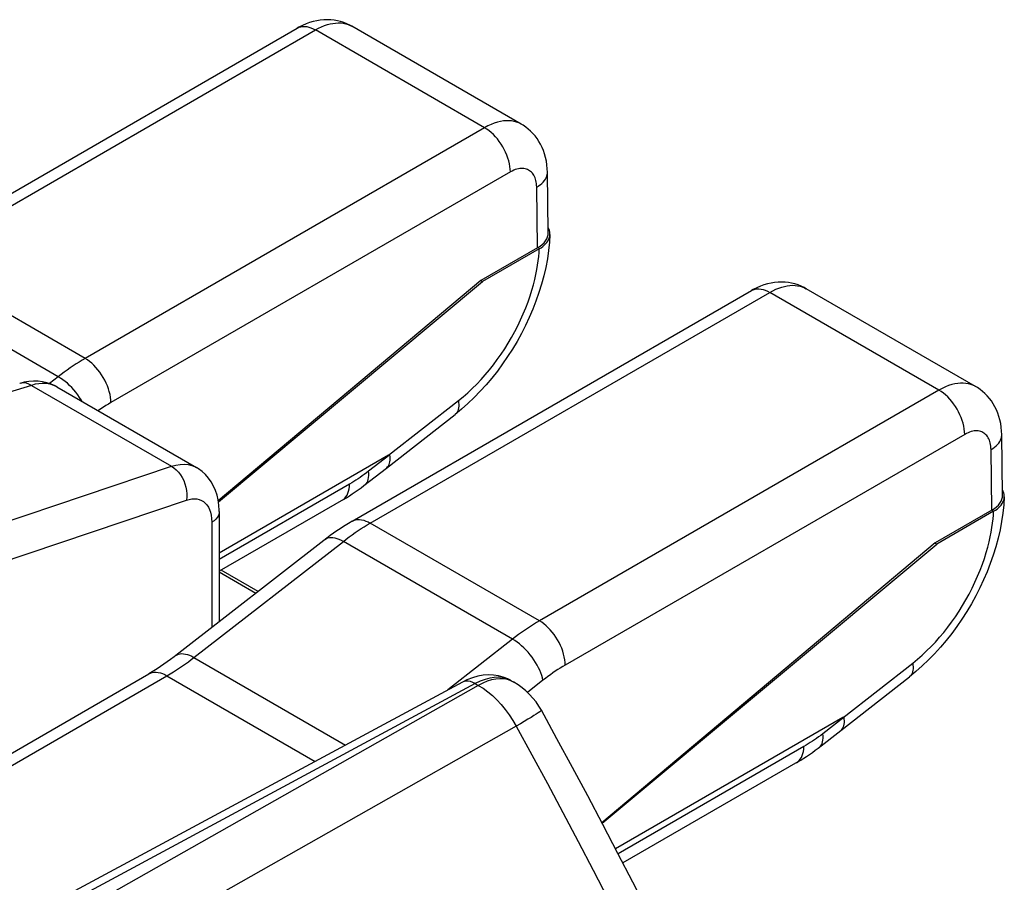
# Model space of a CAD drawing. Units: millimetres. Extents: x -59.7 to -15.9, y 31.3 to 92.5.
# Drawn here: x -23.8 to -17.1, y 82.3 to 88.2 of the extents above; entities that cross this region are included whole.
import ezdxf

# ---------------------------------------------------------------- set-up
doc = ezdxf.new("R2010")
doc.units = ezdxf.units.MM
doc.header["$LTSCALE"] = 23.1
doc.layers.add('DRAFT', color=7, linetype='CONTINUOUS')
doc.layers.add('RACCORDO', color=7, linetype='CONTINUOUS')

msp = doc.modelspace()

# ---------------------------------------------------------------- linework, layer by layer
at = {"layer": 'DRAFT', "color": 7, "linetype": 'CONTINUOUS'}
for p, q in [((-20.6693, 86.3898), (-22.467, 84.8818)), ((-22.4661, 84.875), (-20.6569, 86.3827)), ((-20.6693, 86.3898), (-20.6569, 86.3827)), ((-17.558, 84.5934), (-19.8405, 82.6787)), ((-19.8387, 82.6753), (-17.5456, 84.5863)), ((-17.558, 84.5934), (-17.5456, 84.5863))]:
    msp.add_line(p, q, dxfattribs=at)
at = {"layer": 'RACCORDO', "color": 7, "linetype": 'CONTINUOUS'}
for p, q in [((-20.3923, 87.4605), (-21.5529, 88.1306)), ((-21.5529, 88.1306), (-21.5528, 88.1305)), ((-24.6626, 86.5382), (-21.927, 88.1177)), ((-20.2071, 86.7177), (-20.2133, 87.132)), ((-20.2803, 86.6144), (-20.6693, 86.3898)), ((-20.2691, 86.6066), (-20.6569, 86.3827)), ((-21.5514, 84.7418), (-18.8157, 86.3213)), ((-17.281, 85.6641), (-18.4416, 86.3342)), ((-18.4416, 86.3342), (-18.4415, 86.3341)), ((-23.5718, 85.6617), (-22.616, 85.1098)), ((-21.3163, 85.1055), (-20.846, 85.4728)), ((-17.0959, 84.9213), (-17.1021, 85.3356)), ((-21.3008, 85.1945), (-22.4609, 84.5247)), ((-21.6104, 84.8911), (-22.4609, 84.4)), ((-22.4609, 84.8081), (-22.4609, 84.0536)), ((-17.1691, 84.818), (-17.558, 84.5934)), ((-17.1579, 84.8102), (-17.5456, 84.5863)), ((-22.1941, 84.2609), (-22.448, 84.4075)), ((-26.7656, 81.4905), (-22.9437, 83.6972)), ((-20.7946, 83.6411), (-27.387, 80.096)), ((-20.4603, 83.6504), (-20.4851, 83.6632)), ((-20.4605, 83.6505), (-20.4426, 83.6402)), ((-18.205, 83.3091), (-17.7347, 83.6764)), ((-18.1895, 83.3981), (-19.7465, 82.4991)), ((-18.4991, 83.0947), (-19.6967, 82.4032))]:
    msp.add_line(p, q, dxfattribs=at)
at = {"layer": 'RACCORDO', "color": 250, "linetype": 'CONTINUOUS'}
for p, q in [((-24.5376, 86.5258), (-21.802, 88.1053)), ((-20.6432, 87.4362), (-21.802, 88.1053)), ((-20.6432, 87.4362), (-23.3788, 85.8567)), ((-20.4664, 87.1336), (-23.2021, 85.5541)), ((-20.2803, 86.6144), (-20.2866, 87.0298)), ((-23.3788, 85.8567), (-24.5376, 86.5258)), ((-23.5628, 85.7316), (-24.7221, 86.401)), ((-21.4264, 84.7294), (-18.6907, 86.3089)), ((-17.5319, 85.6398), (-18.6907, 86.3089)), ((-23.5628, 85.7316), (-23.6227, 85.6845)), ((-23.5163, 85.6995), (-23.5318, 85.7114)), ((-23.7471, 85.6726), (-30.3787, 83.6474)), ((-23.7471, 85.6726), (-22.7874, 85.1185)), ((-23.5718, 85.6617), (-23.5764, 85.6643)), ((-17.5319, 85.6398), (-20.2675, 84.0603)), ((-21.3018, 85.1939), (-20.8231, 85.5678)), ((-17.3552, 85.3372), (-20.0908, 83.7577)), ((-17.1691, 84.818), (-17.1753, 85.2334)), ((-21.2928, 85.1974), (-21.4388, 85.084)), ((-29.1969, 82.9601), (-22.7874, 85.1185)), ((-21.568, 84.9966), (-22.4609, 84.481)), ((-29.0895, 82.7303), (-22.6855, 84.8869)), ((-22.5114, 84.736), (-22.5114, 84.0144)), ((-20.2675, 84.0603), (-21.4264, 84.7294)), ((-22.6342, 83.8096), (-21.6108, 84.6046)), ((-20.4515, 83.9352), (-21.6108, 84.6046)), ((-22.2101, 84.2484), (-22.4609, 84.3932)), ((-20.4515, 83.9352), (-20.8944, 83.5875)), ((-22.6342, 83.8096), (-21.596, 83.2101)), ((-18.1906, 83.3975), (-17.7118, 83.7714)), ((-26.6406, 81.4781), (-22.8187, 83.6848)), ((-22.8187, 83.6848), (-21.8035, 83.0986)), ((-20.7071, 83.6308), (-27.3348, 80.0667)), ((-20.6865, 83.6189), (-27.1511, 79.9605)), ((-20.7071, 83.6308), (-20.6865, 83.6189)), ((-20.4605, 83.6505), (-20.473, 83.6571)), ((-20.244, 83.6534), (-20.3496, 83.5705)), ((-18.1816, 83.401), (-18.3276, 83.2875)), ((-20.4276, 83.3393), (-26.8928, 79.682)), ((-18.4567, 83.2002), (-19.729, 82.4656))]:
    msp.add_line(p, q, dxfattribs=at)
at = {"layer": 'RACCORDO', "color": 7, "linetype": 'CONTINUOUS'}
for points in [[(-21.5528, 88.1305), (-21.5671, 88.1384), (-21.5875, 88.148), (-21.6084, 88.1562), (-21.6299, 88.1629), (-21.652, 88.1683), (-21.6745, 88.1722), (-21.6975, 88.1746), (-21.7209, 88.1755), (-21.7446, 88.1748), (-21.7685, 88.1726), (-21.7927, 88.1687), (-21.8171, 88.1633), (-21.8416, 88.1561), (-21.8663, 88.1472), (-21.891, 88.1365), (-21.9158, 88.124), (-21.927, 88.1177)], [(-20.2133, 87.132), (-20.2143, 87.1555), (-20.2168, 87.1822), (-20.2207, 87.2079), (-20.226, 87.2328), (-20.2327, 87.2567), (-20.2407, 87.2796), (-20.2499, 87.3017), (-20.2602, 87.3227), (-20.2718, 87.3428), (-20.2844, 87.3618), (-20.298, 87.3798), (-20.3126, 87.3967), (-20.3282, 87.4125), (-20.3447, 87.4272), (-20.362, 87.4408), (-20.3802, 87.4531), (-20.3924, 87.4605)], [(-20.1991, 86.7324), (-20.2027, 86.7428), (-20.2077, 86.753)], [(-20.1958, 86.7054), (-20.1957, 86.7115), (-20.1967, 86.7219), (-20.1991, 86.7324)], [(-20.1958, 86.7054), (-20.1992, 86.652), (-20.2052, 86.595), (-20.2138, 86.5376), (-20.2249, 86.4799), (-20.2383, 86.4221), (-20.254, 86.3644), (-20.2719, 86.307), (-20.2919, 86.2499), (-20.3139, 86.1933), (-20.338, 86.1372), (-20.3639, 86.0819), (-20.3918, 86.0272), (-20.4213, 85.9735), (-20.4526, 85.9208), (-20.4856, 85.8692), (-20.5201, 85.8188), (-20.5562, 85.7697), (-20.5937, 85.7221), (-20.6327, 85.676), (-20.6729, 85.6316), (-20.7144, 85.5889), (-20.7572, 85.5482), (-20.8011, 85.5094), (-20.846, 85.4728)], [(-20.2691, 86.6066), (-20.2568, 86.6143), (-20.2455, 86.6224), (-20.2352, 86.631), (-20.2259, 86.6402), (-20.2176, 86.6498), (-20.2106, 86.6598), (-20.205, 86.6699), (-20.2007, 86.6803), (-20.1977, 86.6908), (-20.1961, 86.7012), (-20.1958, 86.7054)], [(-18.4415, 86.3341), (-18.4558, 86.342), (-18.4762, 86.3516), (-18.4971, 86.3597), (-18.5186, 86.3665), (-18.5407, 86.3719), (-18.5633, 86.3758), (-18.5862, 86.3782), (-18.6096, 86.3791), (-18.6333, 86.3784), (-18.6572, 86.3762), (-18.6814, 86.3723), (-18.7058, 86.3668), (-18.7303, 86.3597), (-18.755, 86.3508), (-18.7797, 86.3401), (-18.8045, 86.3276), (-18.8157, 86.3213)], [(-23.5713, 85.6614), (-23.5847, 85.6687), (-23.6117, 85.6809), (-23.6403, 85.6904), (-23.6702, 85.697), (-23.701, 85.7007), (-23.7324, 85.7013), (-23.7644, 85.6989), (-23.7965, 85.6934), (-23.8272, 85.6854)], [(-17.1021, 85.3356), (-17.103, 85.3591), (-17.1055, 85.3857), (-17.1094, 85.4115), (-17.1148, 85.4364), (-17.1214, 85.4603), (-17.1294, 85.4832), (-17.1386, 85.5053), (-17.149, 85.5263), (-17.1605, 85.5464), (-17.1731, 85.5654), (-17.1867, 85.5834), (-17.2014, 85.6003), (-17.2169, 85.6161), (-17.2334, 85.6308), (-17.2507, 85.6444), (-17.2689, 85.6567), (-17.2811, 85.6641)], [(-21.3162, 85.1056), (-21.3136, 85.1078), (-21.3075, 85.114), (-21.3024, 85.1213), (-21.2981, 85.1296), (-21.2948, 85.1389), (-21.2925, 85.149), (-21.2911, 85.16), (-21.2907, 85.1718), (-21.2913, 85.1842), (-21.2928, 85.1974)], [(-21.2928, 85.1974), (-21.2938, 85.1974), (-21.2947, 85.1973), (-21.2957, 85.1971), (-21.2967, 85.1967), (-21.2977, 85.1962), (-21.2987, 85.1956), (-21.2998, 85.1951), (-21.3008, 85.1945)], [(-22.4609, 84.8081), (-22.461, 84.8164), (-22.463, 84.8527), (-22.4679, 84.8877), (-22.4755, 84.9212), (-22.4859, 84.9531), (-22.4991, 84.9834), (-22.5151, 85.0119), (-22.5336, 85.0382), (-22.5545, 85.0621), (-22.5777, 85.0833), (-22.6028, 85.1017), (-22.6163, 85.11)], [(-21.6104, 84.8911), (-21.59, 84.9034), (-21.5697, 84.9161), (-21.5495, 84.9293), (-21.5295, 84.9428), (-21.5096, 84.9568), (-21.4898, 84.9712), (-21.4702, 84.986), (-21.3163, 85.1055)], [(-17.0845, 84.909), (-17.0879, 84.8556), (-17.094, 84.7986), (-17.1026, 84.7412), (-17.1136, 84.6835), (-17.127, 84.6257), (-17.1427, 84.568), (-17.1606, 84.5106), (-17.1806, 84.4535), (-17.2027, 84.3969), (-17.2267, 84.3408), (-17.2527, 84.2854), (-17.2805, 84.2308), (-17.3101, 84.1771), (-17.3414, 84.1244), (-17.3743, 84.0728), (-17.4089, 84.0224), (-17.4449, 83.9733), (-17.4825, 83.9257), (-17.5214, 83.8796), (-17.5616, 83.8352), (-17.6032, 83.7925), (-17.6459, 83.7518), (-17.6898, 83.713), (-17.7347, 83.6764)], [(-17.1579, 84.8102), (-17.1455, 84.8178), (-17.1342, 84.826), (-17.1239, 84.8346), (-17.1146, 84.8438), (-17.1063, 84.8534), (-17.0994, 84.8633), (-17.0937, 84.8735), (-17.0894, 84.8839), (-17.0864, 84.8944), (-17.0848, 84.9047), (-17.0845, 84.909)], [(-17.0878, 84.936), (-17.0915, 84.9464), (-17.0964, 84.9565)], [(-17.0845, 84.909), (-17.0845, 84.9151), (-17.0855, 84.9255), (-17.0878, 84.936)], [(-21.5514, 84.7418), (-21.5635, 84.7347), (-21.5867, 84.7207), (-21.6097, 84.7063), (-21.6326, 84.6914), (-21.6553, 84.676), (-21.6779, 84.6601), (-21.7004, 84.6438), (-21.7228, 84.627), (-22.7569, 83.8237)], [(-22.7569, 83.8237), (-22.7701, 83.8135), (-22.7935, 83.796), (-22.8168, 83.7791), (-22.84, 83.7628), (-22.8631, 83.7472), (-22.8861, 83.7322), (-22.9091, 83.7178), (-22.9319, 83.7041), (-22.9437, 83.6972)], [(-20.4851, 83.6632), (-20.5162, 83.6753), (-20.5487, 83.6839), (-20.5826, 83.6889), (-20.6175, 83.6902), (-20.6531, 83.6877), (-20.6896, 83.6812), (-20.7269, 83.6707), (-20.7645, 83.6559), (-20.7946, 83.6412)], [(-19.3287, 81.6785), (-19.4278, 81.8767), (-19.5278, 82.0745), (-19.6288, 82.272), (-19.7307, 82.469), (-19.8336, 82.6657), (-19.9375, 82.8619), (-20.0422, 83.0577), (-20.1479, 83.2531), (-20.2545, 83.4481)], [(-18.2049, 83.3092), (-18.2023, 83.3114), (-18.1963, 83.3176), (-18.1911, 83.3249), (-18.1869, 83.3332), (-18.1835, 83.3425), (-18.1812, 83.3526), (-18.1798, 83.3636), (-18.1794, 83.3754), (-18.18, 83.3878), (-18.1816, 83.401)], [(-18.1816, 83.401), (-18.1825, 83.401), (-18.1835, 83.4009), (-18.1844, 83.4007), (-18.1854, 83.4003), (-18.1864, 83.3997), (-18.1875, 83.3992), (-18.1885, 83.3986), (-18.1895, 83.3981)], [(-18.4991, 83.0947), (-18.4787, 83.107), (-18.4584, 83.1197), (-18.4383, 83.1329), (-18.4182, 83.1464), (-18.3983, 83.1604), (-18.3786, 83.1748), (-18.3589, 83.1896), (-18.205, 83.3091)]]:
    msp.add_lwpolyline(points, dxfattribs=at)
at = {"layer": 'RACCORDO', "color": 250, "linetype": 'CONTINUOUS'}
for points in [[(-21.927, 88.1177), (-21.9146, 88.1236), (-21.9024, 88.1272), (-21.8895, 88.1291), (-21.8759, 88.1293), (-21.8618, 88.1278), (-21.8473, 88.1246), (-21.8324, 88.1198), (-21.8172, 88.1134), (-21.802, 88.1053)], [(-21.802, 88.1053), (-21.7809, 88.1168), (-21.7601, 88.1266), (-21.7399, 88.1349), (-21.7202, 88.1416), (-21.7011, 88.1467), (-21.6823, 88.1505), (-21.6637, 88.1528), (-21.6456, 88.1537), (-21.6281, 88.1531), (-21.6111, 88.1511), (-21.5947, 88.1477), (-21.5789, 88.1428), (-21.5639, 88.1364), (-21.5529, 88.1306)], [(-20.3924, 87.4605), (-20.3954, 87.4622), (-20.4102, 87.4694), (-20.4256, 87.4752), (-20.4417, 87.4796), (-20.4586, 87.4826), (-20.4765, 87.4841), (-20.4951, 87.484), (-20.5145, 87.4824), (-20.5347, 87.479), (-20.5556, 87.474), (-20.577, 87.4672), (-20.5987, 87.4586), (-20.6208, 87.4483), (-20.6432, 87.4362)], [(-20.4664, 87.1336), (-20.4674, 87.1517), (-20.4696, 87.1704), (-20.4731, 87.1896), (-20.4779, 87.2091), (-20.4839, 87.2287), (-20.4911, 87.2484), (-20.4995, 87.268), (-20.5089, 87.2873), (-20.5193, 87.3062), (-20.5306, 87.3245), (-20.5428, 87.3421), (-20.5557, 87.359), (-20.5692, 87.3748), (-20.5834, 87.3897), (-20.5979, 87.4033), (-20.6128, 87.4157), (-20.6279, 87.4267), (-20.6432, 87.4362)], [(-20.2866, 87.0298), (-20.2871, 87.0419), (-20.2882, 87.0534), (-20.2898, 87.0643), (-20.292, 87.0746), (-20.2948, 87.0843), (-20.298, 87.0935), (-20.3019, 87.1022), (-20.3062, 87.1104), (-20.311, 87.118), (-20.3163, 87.1249), (-20.3221, 87.1313), (-20.3283, 87.137), (-20.335, 87.142), (-20.3421, 87.1464), (-20.3495, 87.15), (-20.3573, 87.1529), (-20.3654, 87.1552), (-20.3739, 87.1567), (-20.3829, 87.1574), (-20.3923, 87.1574), (-20.402, 87.1566), (-20.4121, 87.155), (-20.4226, 87.1525), (-20.4333, 87.1491), (-20.4441, 87.1448), (-20.4552, 87.1397), (-20.4664, 87.1336)], [(-20.2866, 87.0298), (-20.2739, 87.0377), (-20.2622, 87.0461), (-20.2517, 87.055), (-20.2423, 87.0642), (-20.2342, 87.0739), (-20.2274, 87.0838), (-20.2219, 87.094), (-20.2177, 87.1044), (-20.2149, 87.1149), (-20.2135, 87.1255), (-20.2133, 87.132)], [(-20.8231, 85.5678), (-20.7905, 85.5942), (-20.7587, 85.6219), (-20.7277, 85.6507), (-20.6974, 85.6808), (-20.6678, 85.712), (-20.639, 85.7444), (-20.6107, 85.778), (-20.5831, 85.8129), (-20.5564, 85.8487), (-20.5306, 85.8854), (-20.5056, 85.9231), (-20.4816, 85.9615), (-20.4588, 86.0006), (-20.4369, 86.0403), (-20.4162, 86.0805), (-20.3967, 86.1213), (-20.3783, 86.1626), (-20.3614, 86.2036), (-20.3461, 86.2442), (-20.3321, 86.2846), (-20.3198, 86.3236), (-20.3091, 86.3612), (-20.3, 86.3975), (-20.2921, 86.4322), (-20.2856, 86.465), (-20.2805, 86.4962), (-20.2763, 86.5259), (-20.2729, 86.5543), (-20.2705, 86.5812), (-20.2691, 86.6066)], [(-18.8157, 86.3213), (-18.8033, 86.3272), (-18.7911, 86.3308), (-18.7782, 86.3327), (-18.7647, 86.3329), (-18.7506, 86.3314), (-18.736, 86.3282), (-18.7211, 86.3234), (-18.706, 86.317), (-18.6907, 86.3089)], [(-18.6907, 86.3089), (-18.6696, 86.3204), (-18.6489, 86.3302), (-18.6286, 86.3385), (-18.6089, 86.3451), (-18.5898, 86.3503), (-18.571, 86.3541), (-18.5525, 86.3564), (-18.5344, 86.3573), (-18.5168, 86.3567), (-18.4998, 86.3547), (-18.4834, 86.3512), (-18.4677, 86.3464), (-18.4527, 86.34), (-18.4416, 86.3342)], [(-23.3788, 85.8567), (-23.3994, 85.8446), (-23.4199, 85.832), (-23.4405, 85.819), (-23.4609, 85.8056), (-23.4814, 85.7917), (-23.5018, 85.7773), (-23.5222, 85.7625), (-23.5425, 85.7473), (-23.5628, 85.7316)], [(-23.2021, 85.5541), (-23.203, 85.5722), (-23.2052, 85.5909), (-23.2087, 85.6101), (-23.2135, 85.6296), (-23.2196, 85.6492), (-23.2268, 85.6689), (-23.2351, 85.6885), (-23.2445, 85.7078), (-23.2549, 85.7266), (-23.2662, 85.745), (-23.2784, 85.7626), (-23.2913, 85.7794), (-23.3049, 85.7953), (-23.319, 85.8101), (-23.3336, 85.8238), (-23.3485, 85.8361), (-23.3636, 85.8472), (-23.3788, 85.8567)], [(-23.5318, 85.7114), (-23.5474, 85.7222), (-23.5628, 85.7316)], [(-23.7471, 85.6726), (-23.7636, 85.6809), (-23.7803, 85.6864), (-23.7969, 85.6889), (-23.8132, 85.6884), (-23.8272, 85.6854)], [(-23.5764, 85.6643), (-23.5938, 85.6724), (-23.6121, 85.6786), (-23.6312, 85.6829), (-23.6511, 85.6852), (-23.6725, 85.6857), (-23.6958, 85.6839), (-23.7207, 85.6796), (-23.7471, 85.6726)], [(-23.4, 85.5625), (-23.4058, 85.5724), (-23.4173, 85.5902), (-23.4297, 85.6078), (-23.4428, 85.6249), (-23.4566, 85.6414), (-23.471, 85.6573), (-23.4858, 85.6723), (-23.5009, 85.6864), (-23.5163, 85.6995)], [(-17.2811, 85.6641), (-17.2841, 85.6658), (-17.2989, 85.673), (-17.3143, 85.6788), (-17.3304, 85.6832), (-17.3474, 85.6861), (-17.3652, 85.6876), (-17.3838, 85.6876), (-17.4033, 85.686), (-17.4235, 85.6826), (-17.4443, 85.6776), (-17.4657, 85.6708), (-17.4875, 85.6622), (-17.5096, 85.6519), (-17.5319, 85.6398)], [(-17.3552, 85.3372), (-17.3561, 85.3553), (-17.3583, 85.374), (-17.3618, 85.3932), (-17.3666, 85.4127), (-17.3726, 85.4323), (-17.3799, 85.452), (-17.3882, 85.4716), (-17.3976, 85.4909), (-17.408, 85.5097), (-17.4193, 85.5281), (-17.4315, 85.5457), (-17.4444, 85.5625), (-17.458, 85.5784), (-17.4721, 85.5932), (-17.4867, 85.6069), (-17.5015, 85.6193), (-17.5167, 85.6303), (-17.5319, 85.6398)], [(-20.8231, 85.5678), (-20.8213, 85.5543), (-20.8205, 85.5416), (-20.8207, 85.5295), (-20.8219, 85.5183), (-20.8241, 85.5079), (-20.8273, 85.4983), (-20.8314, 85.4898), (-20.8365, 85.4822), (-20.8425, 85.4757), (-20.846, 85.4728)], [(-23.2021, 85.5541), (-23.2192, 85.544), (-23.2363, 85.5335), (-23.2534, 85.5227), (-23.2705, 85.5115), (-23.2875, 85.4999), (-23.2893, 85.4986)], [(-17.1753, 85.2334), (-17.1758, 85.2455), (-17.1769, 85.257), (-17.1786, 85.2679), (-17.1808, 85.2782), (-17.1835, 85.2879), (-17.1868, 85.297), (-17.1906, 85.3058), (-17.1949, 85.314), (-17.1997, 85.3215), (-17.205, 85.3285), (-17.2108, 85.3349), (-17.2171, 85.3406), (-17.2237, 85.3456), (-17.2308, 85.35), (-17.2383, 85.3536), (-17.246, 85.3565), (-17.2541, 85.3588), (-17.2627, 85.3602), (-17.2716, 85.361), (-17.281, 85.361), (-17.2907, 85.3602), (-17.3009, 85.3586), (-17.3113, 85.3561), (-17.322, 85.3527), (-17.3329, 85.3484), (-17.3439, 85.3432), (-17.3552, 85.3372)], [(-17.1753, 85.2334), (-17.1626, 85.2413), (-17.1509, 85.2497), (-17.1404, 85.2586), (-17.131, 85.2678), (-17.1229, 85.2775), (-17.1161, 85.2874), (-17.1106, 85.2976), (-17.1064, 85.308), (-17.1036, 85.3185), (-17.1022, 85.3291), (-17.1021, 85.3356)], [(-22.7874, 85.1185), (-22.7571, 85.1268), (-22.7279, 85.1315), (-22.7, 85.1326), (-22.6737, 85.1302), (-22.649, 85.1243), (-22.6258, 85.1151), (-22.6163, 85.11)], [(-22.7874, 85.1185), (-22.7708, 85.1077), (-22.7549, 85.0943), (-22.7401, 85.0786), (-22.7265, 85.0609), (-22.7144, 85.0415), (-22.7041, 85.0207), (-22.6956, 84.9988), (-22.6892, 84.9762), (-22.6849, 84.9533), (-22.6829, 84.9306), (-22.6831, 84.9083), (-22.6855, 84.8869)], [(-21.4388, 85.084), (-21.4531, 85.073), (-21.4674, 85.0624), (-21.4817, 85.0521), (-21.496, 85.0421), (-21.5104, 85.0324), (-21.5247, 85.023), (-21.5391, 85.0139), (-21.5535, 85.0051), (-21.568, 84.9966)], [(-21.4622, 84.9921), (-21.4544, 84.9995), (-21.4483, 85.008), (-21.4435, 85.0177), (-21.4399, 85.0288), (-21.4377, 85.041), (-21.4367, 85.0543), (-21.4371, 85.0687), (-21.4388, 85.084)], [(-21.6197, 84.8857), (-21.6104, 84.892), (-21.601, 84.9004), (-21.5927, 84.9103), (-21.5855, 84.9217), (-21.5794, 84.9344), (-21.5747, 84.9483), (-21.5711, 84.9634), (-21.5689, 84.9796), (-21.568, 84.9966)], [(-22.6855, 84.8869), (-22.666, 84.8922), (-22.6475, 84.8953), (-22.6299, 84.8961), (-22.6132, 84.8947), (-22.5975, 84.891), (-22.5828, 84.8851), (-22.5691, 84.877), (-22.5564, 84.8667), (-22.5452, 84.8542), (-22.5354, 84.8395), (-22.5269, 84.8225), (-22.5203, 84.8037), (-22.5155, 84.783), (-22.5126, 84.7604), (-22.5114, 84.736)], [(-22.4609, 84.8081), (-22.4622, 84.7956), (-22.4665, 84.7824), (-22.4737, 84.7696), (-22.4837, 84.7575), (-22.4963, 84.7462), (-22.5114, 84.736)], [(-17.7118, 83.7714), (-17.6793, 83.7978), (-17.6475, 83.8255), (-17.6164, 83.8543), (-17.5861, 83.8844), (-17.5566, 83.9156), (-17.5277, 83.948), (-17.4994, 83.9816), (-17.4719, 84.0165), (-17.4451, 84.0523), (-17.4193, 84.089), (-17.3943, 84.1267), (-17.3704, 84.1651), (-17.3475, 84.2041), (-17.3256, 84.2439), (-17.305, 84.2841), (-17.2854, 84.3249), (-17.2671, 84.3662), (-17.2502, 84.4072), (-17.2348, 84.4478), (-17.2209, 84.4882), (-17.2085, 84.5272), (-17.1978, 84.5648), (-17.1887, 84.6011), (-17.1809, 84.6358), (-17.1744, 84.6686), (-17.1692, 84.6998), (-17.165, 84.7295), (-17.1617, 84.7579), (-17.1593, 84.7848), (-17.1579, 84.8102)], [(-21.6108, 84.6046), (-21.5904, 84.6202), (-21.57, 84.6353), (-21.5496, 84.6501), (-21.5291, 84.6644), (-21.5086, 84.6783), (-21.4881, 84.6917), (-21.4675, 84.7047), (-21.447, 84.7173), (-21.4264, 84.7294)], [(-21.5514, 84.7418), (-21.5503, 84.7424), (-21.5389, 84.7477), (-21.5268, 84.7512), (-21.5139, 84.7532), (-21.5003, 84.7534), (-21.4862, 84.7519), (-21.4716, 84.7487), (-21.4567, 84.7439), (-21.4416, 84.7374), (-21.4264, 84.7294)], [(-21.7335, 84.6187), (-21.7255, 84.6238), (-21.716, 84.6279), (-21.7055, 84.6303), (-21.694, 84.6313), (-21.6817, 84.6306), (-21.6686, 84.6284), (-21.6549, 84.6247), (-21.6406, 84.6195), (-21.6259, 84.6127), (-21.6108, 84.6046)], [(-20.2675, 84.0603), (-20.2881, 84.0482), (-20.3087, 84.0356), (-20.3292, 84.0226), (-20.3497, 84.0091), (-20.3701, 83.9952), (-20.3905, 83.9809), (-20.4109, 83.9661), (-20.4312, 83.9509), (-20.4515, 83.9352)], [(-20.0908, 83.7577), (-20.0917, 83.7758), (-20.0939, 83.7945), (-20.0975, 83.8137), (-20.1023, 83.8332), (-20.1083, 83.8528), (-20.1155, 83.8725), (-20.1238, 83.8921), (-20.1332, 83.9113), (-20.1436, 83.9302), (-20.155, 83.9486), (-20.1671, 83.9662), (-20.18, 83.983), (-20.1936, 83.9989), (-20.2077, 84.0137), (-20.2223, 84.0274), (-20.2372, 84.0397), (-20.2523, 84.0507), (-20.2675, 84.0603)], [(-20.244, 83.6534), (-20.2476, 83.6697), (-20.2525, 83.6867), (-20.2586, 83.7041), (-20.2659, 83.7219), (-20.2744, 83.7398), (-20.2839, 83.7579), (-20.2945, 83.776), (-20.306, 83.7938), (-20.3184, 83.8114), (-20.3315, 83.8285), (-20.3453, 83.845), (-20.3597, 83.8609), (-20.3745, 83.8759), (-20.3897, 83.89), (-20.4051, 83.9031), (-20.4206, 83.915), (-20.4361, 83.9258), (-20.4515, 83.9352)], [(-22.7569, 83.8237), (-22.749, 83.8288), (-22.7394, 83.8328), (-22.7289, 83.8353), (-22.7174, 83.8363), (-22.7051, 83.8356), (-22.6921, 83.8334), (-22.6783, 83.8297), (-22.664, 83.8244), (-22.6493, 83.8177), (-22.6342, 83.8096)], [(-22.8187, 83.6848), (-22.7964, 83.698), (-22.7745, 83.7114), (-22.7531, 83.725), (-22.7321, 83.7388), (-22.7116, 83.7528), (-22.6916, 83.7669), (-22.672, 83.781), (-22.6529, 83.7953), (-22.6342, 83.8096)], [(-20.0908, 83.7577), (-20.1079, 83.7476), (-20.1251, 83.7371), (-20.1422, 83.7263), (-20.1592, 83.7151), (-20.1763, 83.7035), (-20.1933, 83.6915), (-20.2102, 83.6792), (-20.2272, 83.6665), (-20.244, 83.6534)], [(-17.7118, 83.7714), (-17.71, 83.7579), (-17.7092, 83.7452), (-17.7094, 83.7331), (-17.7106, 83.7219), (-17.7128, 83.7114), (-17.716, 83.7019), (-17.7202, 83.6934), (-17.7253, 83.6858), (-17.7313, 83.6793), (-17.7347, 83.6764)], [(-22.9437, 83.6972), (-22.9426, 83.6978), (-22.9313, 83.7031), (-22.9191, 83.7067), (-22.9062, 83.7086), (-22.8927, 83.7088), (-22.8785, 83.7073), (-22.864, 83.7041), (-22.8491, 83.6993), (-22.834, 83.6928), (-22.8187, 83.6848)], [(-20.7071, 83.6308), (-20.7235, 83.6393), (-20.7395, 83.6451), (-20.7551, 83.6481), (-20.7699, 83.6483), (-20.7837, 83.6457), (-20.7946, 83.6412)], [(-20.473, 83.6571), (-20.4961, 83.666), (-20.5213, 83.6719), (-20.5485, 83.6745), (-20.5776, 83.6734), (-20.6083, 83.6687), (-20.6402, 83.66), (-20.6733, 83.6474), (-20.7071, 83.6308)], [(-20.5393, 83.6636), (-20.5674, 83.6613), (-20.5963, 83.6556), (-20.626, 83.6466), (-20.6561, 83.6343), (-20.6865, 83.6189)], [(-20.6865, 83.6189), (-20.654, 83.5987), (-20.6219, 83.5753), (-20.5904, 83.5488), (-20.5597, 83.5194), (-20.5301, 83.4875), (-20.5019, 83.4532), (-20.4753, 83.4169), (-20.4505, 83.3788), (-20.4276, 83.3393)], [(-20.4869, 83.658), (-20.5124, 83.6625), (-20.5393, 83.6636)], [(-20.4429, 83.6403), (-20.4629, 83.6501), (-20.4869, 83.658)], [(-20.2545, 83.4481), (-20.2552, 83.4464), (-20.259, 83.4429), (-20.2661, 83.4376), (-20.2763, 83.4306), (-20.2897, 83.4219), (-20.306, 83.4116), (-20.3252, 83.3998), (-20.3472, 83.3865), (-20.3717, 83.372), (-20.3986, 83.3562), (-20.4276, 83.3393)], [(-20.4276, 83.3393), (-20.3202, 83.1429), (-20.2137, 82.946), (-20.1082, 82.7487), (-20.0036, 82.551), (-19.8999, 82.3528), (-19.7972, 82.1543), (-19.6955, 81.9554), (-19.5947, 81.7561), (-19.4949, 81.5565)], [(-18.3276, 83.2875), (-18.3418, 83.2766), (-18.3561, 83.266), (-18.3704, 83.2557), (-18.3847, 83.2457), (-18.3991, 83.236), (-18.4135, 83.2266), (-18.4279, 83.2175), (-18.4423, 83.2087), (-18.4567, 83.2002)], [(-18.351, 83.1957), (-18.3432, 83.2031), (-18.3371, 83.2115), (-18.3322, 83.2213), (-18.3286, 83.2324), (-18.3264, 83.2446), (-18.3255, 83.2579), (-18.3259, 83.2723), (-18.3276, 83.2875)], [(-18.5084, 83.0893), (-18.4991, 83.0955), (-18.4897, 83.104), (-18.4814, 83.1139), (-18.4742, 83.1253), (-18.4682, 83.138), (-18.4634, 83.1519), (-18.4599, 83.167), (-18.4576, 83.1832), (-18.4567, 83.2002)]]:
    msp.add_lwpolyline(points, dxfattribs=at)
at = {"layer": 'RACCORDO', "color": 7, "linetype": 'CONTINUOUS'}
msp.add_arc((-20.6926, 83.2072), 0.5, 28.8051, 60.03473, dxfattribs=at)
for centre in [(-20.4571, 86.7165), (-17.3459, 84.9201)]:
    msp.add_ellipse(centre, major_axis=(0.25, 0), ratio=0.577387, start_param=-0.785246, end_param=0.008729, dxfattribs=at)

doc.saveas('drawing.dxf')
